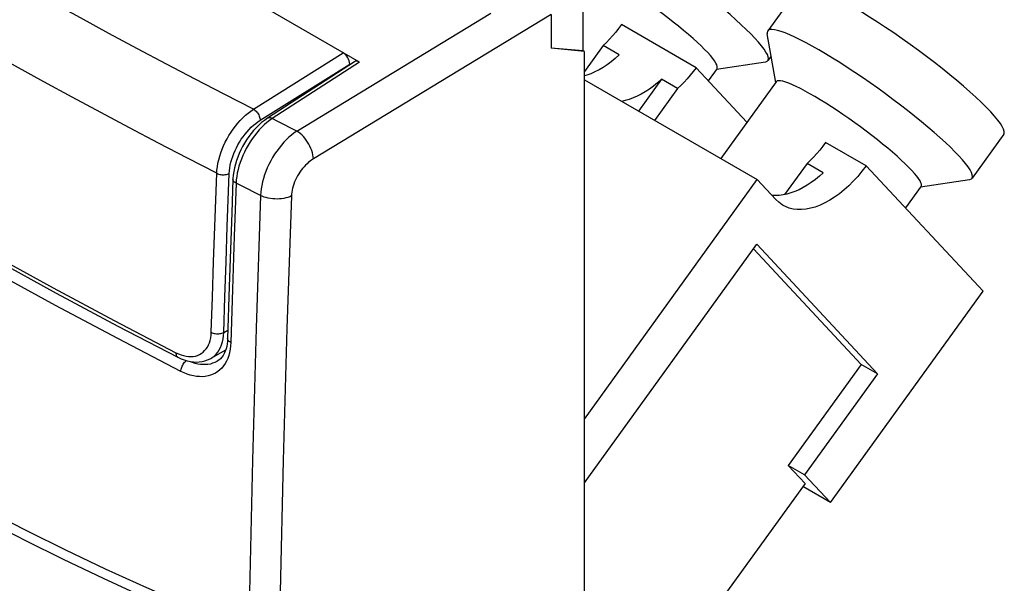
# Model space of a CAD drawing. Units: inches. Extents: x 88 to 122.3, y 123.4 to 174.
# Drawn here: x 100.8 to 122.3, y 149.6 to 161.9 of the extents above; entities that cross this region are included whole.
import ezdxf

# ---------------------------------------------------------------- set-up
doc = ezdxf.new("R2010")
doc.units = ezdxf.units.IN
doc.header["$MEASUREMENT"] = 0
for name, color, linetype in [('ASSI', 7, 'Continuous'), ('DRAFT', 7, 'Continuous'), ('RACCORDO', 7, 'Continuous'), ('SMUSSO', 7, 'Continuous')]:
    doc.layers.add(name, color=color, linetype=linetype)

# ---------------------------------------------------------------- blocks, each defined once
blk = doc.blocks.new('block 127')
at = {"layer": 'ASSI', "color": 7, "lineweight": 25, "true_color": 0xffffff}
blk.add_lwpolyline([(106.816, 159.459), (106.757, 159.418), (106.699, 159.372), (106.642, 159.323), (106.585, 159.269), (106.53, 159.212), (106.477, 159.151), (106.426, 159.087), (106.376, 159.02), (106.329, 158.95), (106.285, 158.879), (106.244, 158.805), (106.205, 158.73), (106.17, 158.654), (106.139, 158.577), (106.11, 158.5), (106.086, 158.423), (106.065, 158.346), (106.049, 158.27), (106.036, 158.196), (106.028, 158.122), (106.023, 158.051)], dxfattribs=at)
blk = doc.blocks.new('block 129')
at = {"layer": 'ASSI', "color": 7, "lineweight": 25, "true_color": 0xffffff}
blk.add_lwpolyline([(107.179, 158.852), (107.143, 158.829), (107.108, 158.804), (107.073, 158.776), (107.039, 158.745), (107.005, 158.712), (106.973, 158.677), (106.942, 158.641), (106.911, 158.602), (106.883, 158.562), (106.856, 158.521), (106.831, 158.478), (106.807, 158.435), (106.786, 158.391), (106.766, 158.346), (106.749, 158.302), (106.734, 158.257), (106.722, 158.212), (106.712, 158.168), (106.704, 158.125), (106.699, 158.083), (106.696, 158.041)], dxfattribs=at)
blk = doc.blocks.new('block 130')
at = {"layer": 'ASSI', "color": 7, "lineweight": 25, "true_color": 0xffffff}
blk.add_lwpolyline([(106.816, 159.459), (111.053, 162.03)], dxfattribs=at)
blk = doc.blocks.new('block 131')
at = {"layer": 'ASSI', "color": 7, "lineweight": 25, "true_color": 0xffffff}
blk.add_lwpolyline([(112.37, 162.003), (107.179, 158.852)], dxfattribs=at)
blk = doc.blocks.new('block 135')
at = {"layer": 'ASSI', "color": 7, "lineweight": 25, "true_color": 0xffffff}
blk.add_lwpolyline([(106.696, 158.041), (106.659, 158.025), (106.618, 158.01), (106.575, 157.998), (106.53, 157.988), (106.484, 157.981), (106.436, 157.976), (106.387, 157.974), (106.338, 157.975), (106.289, 157.978), (106.24, 157.984), (106.193, 157.993), (106.147, 158.004), (106.103, 158.017), (106.062, 158.033), (106.023, 158.051)], dxfattribs=at)
blk = doc.blocks.new('block 178')
at = {"layer": 'ASSI', "color": 7, "lineweight": 25, "true_color": 0xffffff}
blk.add_lwpolyline([(113.855, 161.119), (113.768, 161.043), (113.68, 160.972), (113.592, 160.907), (113.503, 160.848), (113.413, 160.796), (113.324, 160.75), (113.236, 160.711), (113.147, 160.678), (113.096, 160.663)], dxfattribs=at)
blk = doc.blocks.new('block 179')
at = {"layer": 'ASSI', "color": 7, "lineweight": 25, "true_color": 0xffffff}
blk.add_lwpolyline([(114.774, 160.589), (114.687, 160.512), (114.599, 160.441), (114.511, 160.376), (114.422, 160.317), (114.333, 160.265), (114.244, 160.219), (114.155, 160.18), (114.067, 160.147), (113.98, 160.122), (113.906, 160.107)], dxfattribs=at)
blk = doc.blocks.new('block 196')
at = {"layer": 'ASSI', "color": 7, "lineweight": 25, "true_color": 0xffffff}
blk.add_lwpolyline([(113.501, 161.324), (113.096, 160.762)], dxfattribs=at)
blk = doc.blocks.new('block 198')
at = {"layer": 'ASSI', "color": 7, "lineweight": 25, "true_color": 0xffffff}
blk.add_lwpolyline([(113.903, 161.781), (113.84, 161.697), (113.776, 161.616), (113.709, 161.538), (113.642, 161.463), (113.572, 161.392), (113.501, 161.324)], dxfattribs=at)
blk = doc.blocks.new('block 214')
at = {"layer": 'ASSI', "color": 7, "lineweight": 25, "true_color": 0xffffff}
blk.add_lwpolyline([(114.774, 160.589), (114.273, 159.895)], dxfattribs=at)
blk = doc.blocks.new('block 216')
at = {"layer": 'ASSI', "color": 7, "lineweight": 25, "true_color": 0xffffff}
blk.add_lwpolyline([(115.127, 160.385), (114.627, 159.691)], dxfattribs=at)
blk = doc.blocks.new('block 218')
at = {"layer": 'ASSI', "color": 7, "lineweight": 25, "true_color": 0xffffff}
blk.add_lwpolyline([(115.988, 160.825), (115.795, 160.558)], dxfattribs=at)
blk = doc.blocks.new('block 220')
at = {"layer": 'ASSI', "color": 7, "lineweight": 25, "true_color": 0xffffff}
blk.add_lwpolyline([(115.53, 160.842), (115.467, 160.758), (115.402, 160.677), (115.336, 160.599), (115.268, 160.524), (115.198, 160.453), (115.127, 160.385)], dxfattribs=at)
blk = doc.blocks.new('block 221')
at = {"layer": 'ASSI', "color": 7, "lineweight": 25, "true_color": 0xffffff}
blk.add_lwpolyline([(118.309, 158.547), (118.223, 158.47), (118.135, 158.4), (118.047, 158.335), (117.958, 158.276), (117.868, 158.223), (117.779, 158.177), (117.69, 158.138), (117.602, 158.106), (117.515, 158.081), (117.43, 158.063), (117.347, 158.052), (117.266, 158.049), (117.189, 158.053)], dxfattribs=at)
blk = doc.blocks.new('block 231')
at = {"layer": 'ASSI', "color": 7, "lineweight": 25, "true_color": 0xffffff}
blk.add_lwpolyline([(105.925, 155.156), (105.846, 152.271), (105.783, 149.394), (105.739, 146.528), (105.712, 143.67), (105.704, 140.823), (105.712, 137.986), (105.739, 135.159), (105.783, 132.343)], dxfattribs=at)
blk = doc.blocks.new('block 232')
at = {"layer": 'ASSI', "color": 7, "lineweight": 25, "true_color": 0xffffff}
blk.add_lwpolyline([(106.023, 158.051), (105.925, 155.156)], dxfattribs=at)
blk = doc.blocks.new('block 233')
at = {"layer": 'ASSI', "color": 7, "lineweight": 25, "true_color": 0xffffff}
blk.add_lwpolyline([(106.696, 158.041), (106.596, 155.15), (106.515, 152.269), (106.451, 149.396), (106.406, 146.533)], dxfattribs=at)
blk = doc.blocks.new('block 236')
at = {"layer": 'ASSI', "color": 7, "lineweight": 25, "true_color": 0xffffff}
blk.add_lwpolyline([(117.79, 162.609), (117.095, 161.646)], dxfattribs=at)
blk = doc.blocks.new('block 238')
at = {"layer": 'ASSI', "color": 7, "lineweight": 25, "true_color": 0xffffff}
blk.add_lwpolyline([(117.169, 161.095), (117.1, 161)], dxfattribs=at)
blk = doc.blocks.new('block 240')
at = {"layer": 'ASSI', "color": 7, "lineweight": 25, "true_color": 0xffffff}
blk.add_lwpolyline([(117.28, 160.535), (116.07, 158.858)], dxfattribs=at)
blk = doc.blocks.new('block 242')
at = {"layer": 'ASSI', "color": 7, "lineweight": 25, "true_color": 0xffffff}
blk.add_lwpolyline([(113.096, 153.171), (116.867, 158.397)], dxfattribs=at)
blk = doc.blocks.new('block 247')
at = {"layer": 'ASSI', "color": 7, "lineweight": 25, "true_color": 0xffffff}
blk.add_lwpolyline([(107.179, 158.852), (107.175, 158.895), (107.167, 158.939), (107.156, 158.985), (107.141, 159.032), (107.123, 159.079), (107.102, 159.126), (107.078, 159.172), (107.051, 159.217), (107.022, 159.26), (106.991, 159.301), (106.958, 159.339), (106.923, 159.374), (106.888, 159.406), (106.852, 159.435), (106.816, 159.459)], dxfattribs=at)
blk = doc.blocks.new('block 266')
at = {"layer": 'ASSI', "color": 7, "lineweight": 25, "true_color": 0xffffff}
blk.add_lwpolyline([(117.956, 158.752), (117.464, 158.07)], dxfattribs=at)
blk = doc.blocks.new('block 267')
at = {"layer": 'ASSI', "color": 7, "lineweight": 25, "true_color": 0xffffff}
blk.add_lwpolyline([(118.358, 159.209), (118.295, 159.125), (118.23, 159.044), (118.164, 158.966), (118.096, 158.891), (118.027, 158.82), (117.956, 158.752)], dxfattribs=at)
blk = doc.blocks.new('block 268')
at = {"layer": 'ASSI', "color": 7, "lineweight": 25, "true_color": 0xffffff}
blk.add_lwpolyline([(119.242, 158.699), (119.152, 158.58), (119.06, 158.469), (118.964, 158.364), (118.865, 158.265), (118.762, 158.172), (118.659, 158.089), (118.554, 158.013), (118.448, 157.946), (118.343, 157.888), (118.238, 157.839), (118.133, 157.8), (118.031, 157.771), (117.931, 157.752), (117.833, 157.743), (117.739, 157.745), (117.649, 157.756), (117.563, 157.778), (117.482, 157.81), (117.431, 157.836)], dxfattribs=at)
blk = doc.blocks.new('block 292')
at = {"layer": 'ASSI', "color": 7, "lineweight": 25, "true_color": 0xffffff}
blk.add_lwpolyline([(120.443, 158.253), (120.101, 157.779)], dxfattribs=at)
blk = doc.blocks.new('block 294')
at = {"layer": 'ASSI', "color": 7, "lineweight": 25, "true_color": 0xffffff}
blk.add_lwpolyline([(122.25, 159.391), (121.555, 158.427)], dxfattribs=at)
blk = doc.blocks.new('block 302')
at = {"layer": 'ASSI', "color": 7, "lineweight": 25, "true_color": 0xffffff}
blk.add_lwpolyline([(112.37, 162.003), (112.37, 161.268)], dxfattribs=at)
blk = doc.blocks.new('block 309')
at = {"layer": 'ASSI', "color": 7, "lineweight": 25, "true_color": 0xffffff}
blk.add_lwpolyline([(113.065, 161.212), (113.065, 162.404)], dxfattribs=at)
blk = doc.blocks.new('block 314')
at = {"layer": 'ASSI', "color": 7, "lineweight": 25, "true_color": 0xffffff}
blk.add_lwpolyline([(122.25, 159.391), (122.259, 159.412), (122.26, 159.45), (122.246, 159.498), (122.217, 159.557), (122.175, 159.624), (122.119, 159.699), (122.049, 159.784), (121.965, 159.877)], dxfattribs=at)
blk = doc.blocks.new('block 323')
at = {"layer": 'ASSI', "color": 7, "lineweight": 25, "true_color": 0xffffff}
blk.add_lwpolyline([(113.065, 161.212), (112.37, 161.268)], dxfattribs=at)
blk = doc.blocks.new('block 324')
at = {"layer": 'ASSI', "color": 7, "lineweight": 25, "true_color": 0xffffff}
blk.add_lwpolyline([(113.096, 161.194), (112.37, 161.268)], dxfattribs=at)
blk = doc.blocks.new('block 341')
at = {"layer": 'ASSI', "color": 7, "lineweight": 25, "true_color": 0xffffff}
blk.add_lwpolyline([(113.096, 160.575), (116.867, 158.397)], dxfattribs=at)
blk = doc.blocks.new('block 354')
at = {"layer": 'ASSI', "color": 7, "lineweight": 25, "true_color": 0xffffff}
blk.add_lwpolyline([(113.096, 161.194), (113.065, 161.212)], dxfattribs=at)
blk = doc.blocks.new('block 357')
at = {"layer": 'ASSI', "color": 7, "lineweight": 25, "true_color": 0xffffff}
blk.add_lwpolyline([(118.309, 158.547), (117.956, 158.752)], dxfattribs=at)
blk = doc.blocks.new('block 358')
at = {"layer": 'ASSI', "color": 7, "lineweight": 25, "true_color": 0xffffff}
blk.add_lwpolyline([(115.127, 160.385), (114.774, 160.589)], dxfattribs=at)
blk = doc.blocks.new('block 359')
at = {"layer": 'ASSI', "color": 7, "lineweight": 25, "true_color": 0xffffff}
blk.add_lwpolyline([(113.855, 161.119), (113.501, 161.324)], dxfattribs=at)
blk = doc.blocks.new('block 367')
at = {"layer": 'ASSI', "color": 7, "lineweight": 25, "true_color": 0xffffff}
blk.add_lwpolyline([(119.242, 158.699), (118.358, 159.209)], dxfattribs=at)
blk = doc.blocks.new('block 368')
at = {"layer": 'ASSI', "color": 7, "lineweight": 25, "true_color": 0xffffff}
blk.add_lwpolyline([(115.53, 160.842), (113.903, 161.781)], dxfattribs=at)
blk = doc.blocks.new('block 370')
at = {"layer": 'ASSI', "color": 7, "lineweight": 25, "true_color": 0xffffff}
blk.add_lwpolyline([(117.431, 157.836), (117.407, 157.851), (117.337, 157.902), (117.272, 157.963)], dxfattribs=at)
blk = doc.blocks.new('block 380')
at = {"layer": 'ASSI', "color": 7, "lineweight": 25, "true_color": 0xffffff}
blk.add_lwpolyline([(116.867, 158.397), (117.272, 157.963)], dxfattribs=at)
blk = doc.blocks.new('block 381')
at = {"layer": 'ASSI', "color": 7, "lineweight": 25, "true_color": 0xffffff}
blk.add_lwpolyline([(115.53, 160.842), (116.642, 159.651)], dxfattribs=at)
blk = doc.blocks.new('block 424')
at = {"layer": 'ASSI', "color": 7, "lineweight": 25, "true_color": 0xffffff}
blk.add_lwpolyline([(121.797, 155.961), (119.242, 158.699)], dxfattribs=at)
blk = doc.blocks.new('block 449')
at = {"layer": 'ASSI', "color": 7, "lineweight": 25, "true_color": 0xffffff}
blk.add_lwpolyline([(121.965, 159.877), (121.867, 159.978), (121.759, 160.084), (121.641, 160.196), (121.511, 160.313), (121.371, 160.436), (121.223, 160.561), (121.068, 160.689), (120.904, 160.821), (120.736, 160.952), (120.563, 161.084), (120.385, 161.216), (120.207, 161.346), (120.027, 161.473), (119.846, 161.599), (119.667, 161.719), (119.49, 161.835), (119.316, 161.947), (119.147, 162.051), (118.984, 162.149), (118.827, 162.239), (118.678, 162.322), (118.539, 162.395), (118.408, 162.46), (118.288, 162.516), (118.179, 162.561), (118.082, 162.596), (117.997, 162.621), (117.926, 162.636), (117.869, 162.64), (117.825, 162.633), (117.796, 162.615), (117.79, 162.609)], dxfattribs=at)
blk = doc.blocks.new('block 534')
at = {"layer": 'RACCORDO', "color": 7, "lineweight": 25, "true_color": 0xffffff}
blk.add_lwpolyline([(105.869, 159.936), (107.829, 161.166)], dxfattribs=at)
blk = doc.blocks.new('block 535')
at = {"layer": 'RACCORDO', "color": 7, "lineweight": 25, "true_color": 0xffffff}
blk.add_lwpolyline([(106.017, 159.695), (107.97, 160.921)], dxfattribs=at)
blk = doc.blocks.new('block 536')
at = {"layer": 'RACCORDO', "color": 7, "lineweight": 25, "true_color": 0xffffff}
blk.add_lwpolyline([(106.162, 159.643), (106.104, 159.593), (106.049, 159.54), (105.994, 159.482), (105.941, 159.421), (105.89, 159.357), (105.841, 159.29), (105.794, 159.22), (105.75, 159.149), (105.709, 159.075), (105.671, 159), (105.636, 158.924), (105.604, 158.847), (105.576, 158.77), (105.552, 158.693), (105.531, 158.616), (105.514, 158.541), (105.502, 158.466), (105.493, 158.393), (105.488, 158.321)], dxfattribs=at)
blk = doc.blocks.new('block 537')
at = {"layer": 'RACCORDO', "color": 7, "lineweight": 25, "true_color": 0xffffff}
blk.add_lwpolyline([(106.219, 159.688), (106.162, 159.643)], dxfattribs=at)
blk = doc.blocks.new('block 538')
at = {"layer": 'RACCORDO', "color": 7, "lineweight": 25, "true_color": 0xffffff}
blk.add_lwpolyline([(106.278, 159.729), (106.219, 159.688)], dxfattribs=at)
blk = doc.blocks.new('block 539')
at = {"layer": 'RACCORDO', "color": 7, "lineweight": 25, "true_color": 0xffffff}
blk.add_lwpolyline([(106.176, 159.738), (106.108, 159.691), (106.046, 159.642), (105.986, 159.589), (105.928, 159.532), (105.872, 159.471), (105.818, 159.407), (105.767, 159.34), (105.718, 159.27), (105.673, 159.197), (105.63, 159.123), (105.591, 159.047), (105.556, 158.969), (105.524, 158.891), (105.496, 158.812), (105.473, 158.733), (105.453, 158.654), (105.438, 158.575), (105.427, 158.497), (105.421, 158.42), (105.421, 158.408)], dxfattribs=at)
blk = doc.blocks.new('block 540')
at = {"layer": 'RACCORDO', "color": 7, "lineweight": 25, "true_color": 0xffffff}
blk.add_lwpolyline([(108.077, 160.971), (106.176, 159.738)], dxfattribs=at)
blk = doc.blocks.new('block 541')
at = {"layer": 'RACCORDO', "color": 7, "lineweight": 25, "true_color": 0xffffff}
blk.add_lwpolyline([(108.18, 160.963), (106.278, 159.729)], dxfattribs=at)
blk = doc.blocks.new('block 545')
at = {"layer": 'RACCORDO', "color": 7, "lineweight": 25, "true_color": 0xffffff}
blk.add_lwpolyline([(104.937, 154.496), (104.965, 154.513), (105.01, 154.546), (105.051, 154.585), (105.088, 154.63), (105.12, 154.679), (105.149, 154.733), (105.172, 154.791), (105.191, 154.854), (105.206, 154.92), (105.215, 154.989), (105.219, 155.062)], dxfattribs=at)
blk = doc.blocks.new('block 546')
at = {"layer": 'RACCORDO', "color": 7, "lineweight": 25, "true_color": 0xffffff}
blk.add_lwpolyline([(105.075, 154.432), (105.069, 154.428), (105.024, 154.405)], dxfattribs=at)
blk = doc.blocks.new('block 547')
at = {"layer": 'RACCORDO', "color": 7, "lineweight": 25, "true_color": 0xffffff}
blk.add_lwpolyline([(105.219, 155.062), (105.31, 155.113)], dxfattribs=at)
blk = doc.blocks.new('block 548')
at = {"layer": 'RACCORDO', "color": 7, "lineweight": 25, "true_color": 0xffffff}
blk.add_lwpolyline([(104.937, 154.496), (104.937, 154.496)], dxfattribs=at)
blk = doc.blocks.new('block 549')
at = {"layer": 'RACCORDO', "color": 7, "lineweight": 25, "true_color": 0xffffff}
blk.add_lwpolyline([(105.024, 154.405), (104.977, 154.387), (104.927, 154.372), (104.875, 154.363), (104.821, 154.358), (104.766, 154.358), (104.71, 154.363), (104.652, 154.372), (104.593, 154.386), (104.534, 154.405), (104.475, 154.428), (104.465, 154.433)], dxfattribs=at)
blk = doc.blocks.new('block 552')
at = {"layer": 'RACCORDO', "color": 7, "lineweight": 25, "true_color": 0xffffff}
blk.add_lwpolyline([(104.175, 154.619), (104.175, 154.598), (104.178, 154.578), (104.183, 154.561), (104.191, 154.546), (104.2, 154.534), (104.212, 154.524), (104.216, 154.522)], dxfattribs=at)
blk = doc.blocks.new('block 553')
at = {"layer": 'RACCORDO', "color": 7, "lineweight": 25, "true_color": 0xffffff}
blk.add_lwpolyline([(105.409, 156), (105.373, 154.842)], dxfattribs=at)
blk = doc.blocks.new('block 554')
at = {"layer": 'RACCORDO', "color": 7, "lineweight": 25, "true_color": 0xffffff}
blk.add_lwpolyline([(105.34, 156.068), (105.304, 154.929)], dxfattribs=at)
blk = doc.blocks.new('block 555')
at = {"layer": 'RACCORDO', "color": 7, "lineweight": 25, "true_color": 0xffffff}
blk.add_lwpolyline([(104.947, 155.064), (104.972, 155.834)], dxfattribs=at)
blk = doc.blocks.new('block 556')
at = {"layer": 'RACCORDO', "color": 7, "lineweight": 25, "true_color": 0xffffff}
blk.add_lwpolyline([(105.219, 155.062), (105.244, 155.832)], dxfattribs=at)
blk = doc.blocks.new('block 557')
at = {"layer": 'RACCORDO', "color": 7, "lineweight": 25, "true_color": 0xffffff}
blk.add_lwpolyline([(105.366, 156.87), (105.34, 156.068)], dxfattribs=at)
blk = doc.blocks.new('block 558')
at = {"layer": 'RACCORDO', "color": 7, "lineweight": 25, "true_color": 0xffffff}
blk.add_lwpolyline([(104.972, 155.834), (104.997, 156.605)], dxfattribs=at)
blk = doc.blocks.new('block 559')
at = {"layer": 'RACCORDO', "color": 7, "lineweight": 25, "true_color": 0xffffff}
blk.add_lwpolyline([(105.244, 155.832), (105.27, 156.603)], dxfattribs=at)
blk = doc.blocks.new('block 560')
at = {"layer": 'RACCORDO', "color": 7, "lineweight": 25, "true_color": 0xffffff}
blk.add_lwpolyline([(105.447, 157.16), (105.409, 156)], dxfattribs=at)
blk = doc.blocks.new('block 561')
at = {"layer": 'RACCORDO', "color": 7, "lineweight": 25, "true_color": 0xffffff}
blk.add_lwpolyline([(105.394, 157.672), (105.366, 156.87)], dxfattribs=at)
blk = doc.blocks.new('block 562')
at = {"layer": 'RACCORDO', "color": 7, "lineweight": 25, "true_color": 0xffffff}
blk.add_lwpolyline([(104.997, 156.605), (105.024, 157.377)], dxfattribs=at)
blk = doc.blocks.new('block 563')
at = {"layer": 'RACCORDO', "color": 7, "lineweight": 25, "true_color": 0xffffff}
blk.add_lwpolyline([(105.27, 156.603), (105.297, 157.374)], dxfattribs=at)
blk = doc.blocks.new('block 564')
at = {"layer": 'RACCORDO', "color": 7, "lineweight": 25, "true_color": 0xffffff}
blk.add_lwpolyline([(105.488, 158.321), (105.447, 157.16)], dxfattribs=at)
blk = doc.blocks.new('block 565')
at = {"layer": 'RACCORDO', "color": 7, "lineweight": 25, "true_color": 0xffffff}
blk.add_lwpolyline([(105.421, 158.408), (105.394, 157.672)], dxfattribs=at)
blk = doc.blocks.new('block 566')
at = {"layer": 'RACCORDO', "color": 7, "lineweight": 25, "true_color": 0xffffff}
blk.add_lwpolyline([(105.024, 157.377), (105.053, 158.149), (105.067, 158.536)], dxfattribs=at)
blk = doc.blocks.new('block 567')
at = {"layer": 'RACCORDO', "color": 7, "lineweight": 25, "true_color": 0xffffff}
blk.add_lwpolyline([(105.297, 157.374), (105.325, 158.146), (105.34, 158.533)], dxfattribs=at)
blk = doc.blocks.new('block 568')
at = {"layer": 'RACCORDO', "color": 7, "lineweight": 25, "true_color": 0xffffff}
blk.add_lwpolyline([(105.304, 154.929), (105.301, 154.872), (105.294, 154.814), (105.284, 154.757), (105.27, 154.703), (105.252, 154.652), (105.23, 154.605), (105.205, 154.561), (105.177, 154.522), (105.146, 154.487), (105.111, 154.456), (105.075, 154.432)], dxfattribs=at)
blk = doc.blocks.new('block 569')
at = {"layer": 'RACCORDO', "color": 7, "lineweight": 25, "true_color": 0xffffff}
blk.add_lwpolyline([(105.373, 154.842), (105.368, 154.766), (105.359, 154.694), (105.346, 154.625), (105.328, 154.559), (105.306, 154.496), (105.279, 154.437), (105.249, 154.382), (105.214, 154.331), (105.176, 154.285), (105.134, 154.244), (105.088, 154.207), (105.04, 154.175), (104.988, 154.148), (104.933, 154.127), (104.876, 154.111), (104.816, 154.1), (104.754, 154.095), (104.69, 154.096), (104.625, 154.102), (104.558, 154.113), (104.49, 154.13), (104.422, 154.152), (104.354, 154.18), (104.284, 154.212)], dxfattribs=at)
blk = doc.blocks.new('block 570')
at = {"layer": 'RACCORDO', "color": 7, "lineweight": 25, "true_color": 0xffffff}
blk.add_lwpolyline([(105.067, 158.536), (105.072, 158.607), (105.081, 158.68), (105.094, 158.755), (105.111, 158.831), (105.132, 158.907), (105.156, 158.984), (105.185, 159.061), (105.217, 159.137), (105.253, 159.213), (105.291, 159.288), (105.333, 159.361), (105.378, 159.432), (105.425, 159.501), (105.475, 159.568), (105.527, 159.631), (105.581, 159.692), (105.636, 159.749), (105.693, 159.802), (105.751, 159.851), (105.81, 159.896), (105.869, 159.936)], dxfattribs=at)
blk = doc.blocks.new('block 571')
at = {"layer": 'RACCORDO', "color": 7, "lineweight": 25, "true_color": 0xffffff}
blk.add_lwpolyline([(105.34, 158.533), (105.344, 158.592), (105.352, 158.653), (105.362, 158.714), (105.377, 158.777), (105.395, 158.841), (105.415, 158.905), (105.439, 158.969), (105.467, 159.032), (105.497, 159.095), (105.529, 159.157), (105.565, 159.218), (105.603, 159.278), (105.643, 159.335), (105.685, 159.39), (105.729, 159.443), (105.774, 159.493), (105.821, 159.54), (105.869, 159.585), (105.917, 159.625), (105.967, 159.662), (106.017, 159.695)], dxfattribs=at)
blk = doc.blocks.new('block 572')
at = {"layer": 'RACCORDO', "color": 7, "lineweight": 25, "true_color": 0xffffff}
blk.add_lwpolyline([(104.284, 154.212), (104.286, 154.234), (104.29, 154.257), (104.295, 154.28), (104.303, 154.304), (104.313, 154.327), (104.324, 154.35), (104.337, 154.372), (104.351, 154.392), (104.366, 154.411), (104.382, 154.428), (104.399, 154.443), (104.404, 154.448)], dxfattribs=at)
blk = doc.blocks.new('block 573')
at = {"layer": 'RACCORDO', "color": 7, "lineweight": 25, "true_color": 0xffffff}
blk.add_lwpolyline([(107.97, 160.921), (107.97, 160.902)], dxfattribs=at)
blk = doc.blocks.new('block 575')
at = {"layer": 'RACCORDO', "color": 7, "lineweight": 25, "true_color": 0xffffff}
blk.add_lwpolyline([(96.349, 158.892), (97.627, 158.135), (98.923, 157.387), (100.235, 156.648), (101.564, 155.92), (102.91, 155.202)], dxfattribs=at)
blk = doc.blocks.new('block 577')
at = {"layer": 'RACCORDO', "color": 7, "lineweight": 25, "true_color": 0xffffff}
blk.add_lwpolyline([(92.632, 161.284), (93.847, 160.506), (95.079, 159.737), (96.329, 158.978), (97.595, 158.227), (98.878, 157.487), (100.177, 156.755), (101.493, 156.034), (102.826, 155.322), (104.175, 154.619)], dxfattribs=at)
blk = doc.blocks.new('block 581')
at = {"layer": 'RACCORDO', "color": 7, "lineweight": 25, "true_color": 0xffffff}
blk.add_lwpolyline([(104.287, 154.571), (104.341, 154.555), (104.396, 154.543), (104.449, 154.537), (104.501, 154.535), (104.551, 154.539), (104.6, 154.547), (104.646, 154.561), (104.689, 154.58), (104.73, 154.603), (104.768, 154.632), (104.803, 154.664), (104.834, 154.702), (104.862, 154.743), (104.886, 154.788), (104.907, 154.837), (104.923, 154.889), (104.935, 154.944), (104.943, 155.002), (104.947, 155.064)], dxfattribs=at)
blk = doc.blocks.new('block 582')
at = {"layer": 'RACCORDO', "color": 7, "lineweight": 25, "true_color": 0xffffff}
blk.add_lwpolyline([(104.947, 155.064), (104.967, 155.055), (104.988, 155.047), (105.011, 155.041), (105.035, 155.037), (105.06, 155.034), (105.085, 155.033), (105.11, 155.034), (105.134, 155.036), (105.158, 155.04), (105.18, 155.046), (105.201, 155.053), (105.219, 155.062)], dxfattribs=at)
blk = doc.blocks.new('block 583')
at = {"layer": 'RACCORDO', "color": 7, "lineweight": 25, "true_color": 0xffffff}
blk.add_lwpolyline([(104.216, 154.522), (104.288, 154.488), (104.356, 154.462), (104.423, 154.442), (104.49, 154.427), (104.556, 154.419), (104.621, 154.416), (104.685, 154.419), (104.747, 154.427), (104.808, 154.441), (104.866, 154.462), (104.922, 154.487), (104.937, 154.496)], dxfattribs=at)
blk = doc.blocks.new('block 584')
at = {"layer": 'RACCORDO', "color": 7, "lineweight": 25, "true_color": 0xffffff}
blk.add_lwpolyline([(104.175, 154.619), (104.231, 154.593), (104.287, 154.571)], dxfattribs=at)
blk = doc.blocks.new('block 585')
at = {"layer": 'RACCORDO', "color": 7, "lineweight": 25, "true_color": 0xffffff}
blk.add_lwpolyline([(104.284, 154.212), (102.907, 154.926)], dxfattribs=at)
blk = doc.blocks.new('block 586')
at = {"layer": 'RACCORDO', "color": 7, "lineweight": 25, "true_color": 0xffffff}
blk.add_lwpolyline([(102.91, 155.202), (104.216, 154.522)], dxfattribs=at)
blk = doc.blocks.new('block 587')
at = {"layer": 'RACCORDO', "color": 7, "lineweight": 25, "true_color": 0xffffff}
blk.add_lwpolyline([(102.907, 154.926), (101.547, 155.65), (100.204, 156.385), (98.879, 157.13), (97.571, 157.885)], dxfattribs=at)
blk = doc.blocks.new('block 588')
at = {"layer": 'RACCORDO', "color": 7, "lineweight": 25, "true_color": 0xffffff}
blk.add_lwpolyline([(105.373, 154.842), (105.354, 154.853), (105.337, 154.865), (105.324, 154.879), (105.314, 154.893), (105.307, 154.908), (105.304, 154.923), (105.304, 154.929)], dxfattribs=at)
blk = doc.blocks.new('block 592')
at = {"layer": 'RACCORDO', "color": 7, "lineweight": 25, "true_color": 0xffffff}
blk.add_lwpolyline([(106.023, 158.051), (105.607, 158.261)], dxfattribs=at)
blk = doc.blocks.new('block 593')
at = {"layer": 'RACCORDO', "color": 7, "lineweight": 25, "true_color": 0xffffff}
blk.add_lwpolyline([(105.607, 158.261), (105.488, 158.321)], dxfattribs=at)
blk = doc.blocks.new('block 594')
at = {"layer": 'RACCORDO', "color": 7, "lineweight": 25, "true_color": 0xffffff}
blk.add_lwpolyline([(105.067, 158.536), (104.43, 158.864), (103.795, 159.194), (103.164, 159.527), (102.536, 159.861), (101.911, 160.197), (101.289, 160.536), (100.67, 160.877), (100.055, 161.22), (99.443, 161.564), (98.835, 161.91), (98.231, 162.259), (97.629, 162.609), (97.033, 162.96), (96.44, 163.313), (95.844, 163.672), (95.248, 164.036), (94.649, 164.404), (94.038, 164.786), (93.41, 165.182), (92.769, 165.591), (92.117, 166.014)], dxfattribs=at)
blk = doc.blocks.new('block 596')
at = {"layer": 'RACCORDO', "color": 7, "lineweight": 25, "true_color": 0xffffff}
blk.add_lwpolyline([(105.488, 158.321), (105.469, 158.332), (105.453, 158.345), (105.44, 158.358), (105.43, 158.372), (105.424, 158.387), (105.421, 158.402), (105.421, 158.408)], dxfattribs=at)
blk = doc.blocks.new('block 603')
at = {"layer": 'RACCORDO', "color": 7, "lineweight": 25, "true_color": 0xffffff}
blk.add_lwpolyline([(105.067, 158.536), (105.087, 158.527), (105.108, 158.519), (105.131, 158.513), (105.155, 158.509), (105.18, 158.506), (105.205, 158.505), (105.23, 158.505), (105.254, 158.507), (105.278, 158.511), (105.3, 158.517), (105.321, 158.524), (105.34, 158.533)], dxfattribs=at)
blk = doc.blocks.new('block 604')
at = {"layer": 'RACCORDO', "color": 7, "lineweight": 25, "true_color": 0xffffff}
blk.add_lwpolyline([(106.278, 159.729), (106.259, 159.739), (106.241, 159.745), (106.224, 159.748), (106.208, 159.749), (106.193, 159.746), (106.179, 159.74), (106.176, 159.738)], dxfattribs=at)
blk = doc.blocks.new('block 605')
at = {"layer": 'RACCORDO', "color": 7, "lineweight": 25, "true_color": 0xffffff}
blk.add_lwpolyline([(106.816, 159.459), (106.397, 159.669)], dxfattribs=at)
blk = doc.blocks.new('block 606')
at = {"layer": 'RACCORDO', "color": 7, "lineweight": 25, "true_color": 0xffffff}
blk.add_lwpolyline([(106.397, 159.669), (106.278, 159.729)], dxfattribs=at)
blk = doc.blocks.new('block 607')
at = {"layer": 'RACCORDO', "color": 7, "lineweight": 25, "true_color": 0xffffff}
blk.add_lwpolyline([(105.869, 159.936), (105.232, 160.263), (104.598, 160.591), (103.967, 160.922), (103.339, 161.255)], dxfattribs=at)
blk = doc.blocks.new('block 608')
at = {"layer": 'RACCORDO', "color": 7, "lineweight": 25, "true_color": 0xffffff}
blk.add_lwpolyline([(103.339, 161.255), (102.714, 161.591)], dxfattribs=at)
blk = doc.blocks.new('block 609')
at = {"layer": 'RACCORDO', "color": 7, "lineweight": 25, "true_color": 0xffffff}
blk.add_lwpolyline([(102.714, 161.591), (102.093, 161.928), (101.474, 162.268), (100.859, 162.61), (100.248, 162.954), (99.64, 163.3), (99.036, 163.648), (98.435, 163.998), (97.839, 164.349), (97.246, 164.703), (96.651, 165.062), (96.055, 165.426), (95.457, 165.795), (94.846, 166.178), (94.218, 166.576)], dxfattribs=at)
blk = doc.blocks.new('block 611')
at = {"layer": 'RACCORDO', "color": 7, "lineweight": 25, "true_color": 0xffffff}
blk.add_lwpolyline([(105.869, 159.936), (105.888, 159.924), (105.906, 159.91), (105.924, 159.893), (105.94, 159.874), (105.956, 159.854), (105.971, 159.832), (105.983, 159.809), (105.994, 159.786), (106.003, 159.762), (106.01, 159.739), (106.015, 159.717), (106.017, 159.695)], dxfattribs=at)
blk = doc.blocks.new('block 615')
at = {"layer": 'RACCORDO', "color": 7, "lineweight": 25, "true_color": 0xffffff}
blk.add_lwpolyline([(108.18, 160.963), (94.498, 168.863)], dxfattribs=at)
blk = doc.blocks.new('block 616')
at = {"layer": 'RACCORDO', "color": 7, "lineweight": 25, "true_color": 0xffffff}
blk.add_open_spline([(107.97, 160.921), (107.97, 161.011), (107.907, 161.121), (107.829, 161.166)], degree=3, dxfattribs=at)
blk = doc.blocks.new('block 621')
at = {"layer": 'RACCORDO', "color": 7, "lineweight": 25, "true_color": 0xffffff}
blk.add_open_spline([(108.18, 160.963), (108.141, 160.986), (108.104, 160.989), (108.077, 160.971)], degree=3, dxfattribs=at)
blk = doc.blocks.new('block 625')
at = {"layer": 'DRAFT', "color": 7, "lineweight": 25, "true_color": 0xffffff}
blk.add_lwpolyline([(105.261, 154.678), (104.937, 154.496)], dxfattribs=at)
blk = doc.blocks.new('block 646')
at = {"layer": 'SMUSSO', "color": 7, "lineweight": 25, "true_color": 0xffffff}
blk.add_lwpolyline([(117.095, 161.646), (117.09, 161.638), (117.083, 161.606), (117.085, 161.584)], dxfattribs=at)
blk = doc.blocks.new('block 648')
at = {"layer": 'SMUSSO', "color": 7, "lineweight": 25, "true_color": 0xffffff}
blk.add_lwpolyline([(115.988, 160.825), (115.995, 160.841), (115.995, 160.868), (115.985, 160.902), (115.965, 160.943), (115.935, 160.991), (115.895, 161.045), (115.845, 161.105), (115.786, 161.17)], dxfattribs=at)
blk = doc.blocks.new('block 649')
at = {"layer": 'SMUSSO', "color": 7, "lineweight": 25, "true_color": 0xffffff}
blk.add_lwpolyline([(117.1, 161), (117.105, 161.008), (117.112, 161.039), (117.106, 161.079), (117.088, 161.127), (117.057, 161.184), (117.014, 161.248), (116.959, 161.32), (116.893, 161.4), (116.815, 161.486)], dxfattribs=at)
blk = doc.blocks.new('block 656')
at = {"layer": 'SMUSSO', "color": 7, "lineweight": 25, "true_color": 0xffffff}
blk.add_lwpolyline([(120.443, 158.253), (120.45, 158.268), (120.45, 158.296), (120.44, 158.33), (120.42, 158.371), (120.39, 158.419), (120.349, 158.473), (120.3, 158.533), (120.24, 158.598)], dxfattribs=at)
blk = doc.blocks.new('block 657')
at = {"layer": 'SMUSSO', "color": 7, "lineweight": 25, "true_color": 0xffffff}
blk.add_lwpolyline([(121.555, 158.427), (121.56, 158.436), (121.567, 158.467), (121.561, 158.506), (121.543, 158.555), (121.512, 158.611), (121.469, 158.676), (121.414, 158.748), (121.347, 158.828), (121.269, 158.914)], dxfattribs=at)
blk = doc.blocks.new('block 658')
at = {"layer": 'SMUSSO', "color": 7, "lineweight": 25, "true_color": 0xffffff}
blk.add_lwpolyline([(121.499, 158.399), (121.509, 158.401), (121.541, 158.414), (121.555, 158.427)], dxfattribs=at)
blk = doc.blocks.new('block 661')
at = {"layer": 'SMUSSO', "color": 7, "lineweight": 25, "true_color": 0xffffff}
blk.add_lwpolyline([(120.431, 158.237), (121.499, 158.399)], dxfattribs=at)
blk = doc.blocks.new('block 662')
at = {"layer": 'SMUSSO', "color": 7, "lineweight": 25, "true_color": 0xffffff}
blk.add_lwpolyline([(117.045, 160.971), (117.054, 160.973), (117.086, 160.986), (117.1, 161)], dxfattribs=at)
blk = doc.blocks.new('block 663')
at = {"layer": 'SMUSSO', "color": 7, "lineweight": 25, "true_color": 0xffffff}
blk.add_lwpolyline([(115.976, 160.809), (117.045, 160.971)], dxfattribs=at)
blk = doc.blocks.new('block 664')
at = {"layer": 'SMUSSO', "color": 7, "lineweight": 25, "true_color": 0xffffff}
blk.add_lwpolyline([(117.269, 160.519), (117.085, 161.584)], dxfattribs=at)
blk = doc.blocks.new('block 665')
at = {"layer": 'SMUSSO', "color": 7, "lineweight": 25, "true_color": 0xffffff}
blk.add_lwpolyline([(115.786, 161.17), (115.718, 161.241), (115.641, 161.317), (115.556, 161.396), (115.464, 161.48), (115.365, 161.566), (115.26, 161.655), (115.149, 161.747), (115.034, 161.839), (114.914, 161.933), (114.792, 162.026), (114.666, 162.119), (114.539, 162.212), (114.411, 162.302), (114.283, 162.391), (114.156, 162.477), (114.031, 162.559), (113.908, 162.638), (113.788, 162.712), (113.672, 162.781), (113.561, 162.845), (113.455, 162.904), (113.356, 162.956), (113.263, 163.002), (113.178, 163.041), (113.101, 163.073), (113.075, 163.083)], dxfattribs=at)
blk = doc.blocks.new('block 666')
at = {"layer": 'SMUSSO', "color": 7, "lineweight": 25, "true_color": 0xffffff}
blk.add_lwpolyline([(120.24, 158.598), (120.172, 158.669), (120.096, 158.744), (120.011, 158.824), (119.919, 158.908), (119.82, 158.994), (119.715, 159.083), (119.604, 159.174), (119.489, 159.267), (119.369, 159.36), (119.246, 159.454), (119.121, 159.547), (118.994, 159.64), (118.866, 159.73), (118.738, 159.819), (118.611, 159.905), (118.486, 159.987), (118.362, 160.066), (118.243, 160.14), (118.127, 160.209), (118.016, 160.273), (117.91, 160.332), (117.811, 160.384), (117.718, 160.43), (117.633, 160.469), (117.556, 160.501), (117.487, 160.526), (117.427, 160.544), (117.377, 160.554), (117.336, 160.557), (117.305, 160.552), (117.284, 160.54), (117.28, 160.535)], dxfattribs=at)
blk = doc.blocks.new('block 667')
at = {"layer": 'SMUSSO', "color": 7, "lineweight": 25, "true_color": 0xffffff}
blk.add_lwpolyline([(116.815, 161.486), (116.726, 161.578), (116.627, 161.677), (116.518, 161.78), (116.4, 161.888), (116.273, 162), (116.138, 162.116), (115.997, 162.234), (115.849, 162.354), (115.695, 162.476), (115.537, 162.599), (115.375, 162.721), (115.211, 162.843), (115.044, 162.964), (114.877, 163.082), (114.709, 163.198), (114.542, 163.311), (114.378, 163.42), (114.215, 163.524), (114.057, 163.623), (113.903, 163.717), (113.886, 163.727)], dxfattribs=at)
blk = doc.blocks.new('block 668')
at = {"layer": 'SMUSSO', "color": 7, "lineweight": 25, "true_color": 0xffffff}
blk.add_lwpolyline([(121.269, 158.914), (121.181, 159.006), (121.082, 159.104), (120.973, 159.208), (120.854, 159.316), (120.728, 159.428), (120.593, 159.544), (120.451, 159.662), (120.303, 159.782), (120.15, 159.904), (119.992, 160.026), (119.83, 160.149), (119.665, 160.271), (119.499, 160.392), (119.331, 160.51), (119.164, 160.626), (118.997, 160.739), (118.832, 160.848), (118.67, 160.952), (118.512, 161.051), (118.358, 161.145), (118.21, 161.232), (118.067, 161.312), (117.932, 161.386), (117.805, 161.452), (117.686, 161.51), (117.576, 161.559), (117.476, 161.601), (117.387, 161.633), (117.308, 161.657), (117.24, 161.671), (117.185, 161.676), (117.141, 161.673), (117.109, 161.66), (117.095, 161.646)], dxfattribs=at)
blk = doc.blocks.new('block 800')
at = {"color": 7, "lineweight": 25, "true_color": 0xffffff}
blk.add_lwpolyline([(113.096, 151.775), (116.855, 156.986)], dxfattribs=at)
blk = doc.blocks.new('block 802')
at = {"color": 7, "lineweight": 25, "true_color": 0xffffff}
blk.add_lwpolyline([(104.476, 149.078), (103.54, 149.486), (102.639, 149.895), (101.773, 150.305), (100.948, 150.712), (100.157, 151.118), (99.376, 151.535), (98.605, 151.961), (97.844, 152.398), (97.074, 152.856), (96.294, 153.337), (95.505, 153.84), (94.695, 154.377), (93.86, 154.952), (93.005, 155.561), (92.131, 156.206)], dxfattribs=at)
blk = doc.blocks.new('block 803')
at = {"color": 7, "lineweight": 25, "true_color": 0xffffff}
blk.add_lwpolyline([(104.43, 148.867), (103.493, 149.278), (102.591, 149.69), (101.722, 150.101), (100.896, 150.51), (100.103, 150.918), (99.32, 151.336), (98.547, 151.764), (97.785, 152.201), (97.014, 152.66), (96.231, 153.142), (95.44, 153.646)], dxfattribs=at)
blk = doc.blocks.new('block 806')
at = {"color": 7, "lineweight": 25, "true_color": 0xffffff}
blk.add_lwpolyline([(119.138, 154.365), (117.545, 152.158)], dxfattribs=at)
blk = doc.blocks.new('block 808')
at = {"color": 7, "lineweight": 25, "true_color": 0xffffff}
blk.add_lwpolyline([(119.492, 154.161), (117.899, 151.953)], dxfattribs=at)
blk = doc.blocks.new('block 813')
at = {"color": 7, "lineweight": 25, "true_color": 0xffffff}
blk.add_lwpolyline([(113.096, 148.602), (113.096, 161.194)], dxfattribs=at)
blk = doc.blocks.new('block 819')
at = {"color": 7, "lineweight": 25, "true_color": 0xffffff}
blk.add_lwpolyline([(117.91, 151.766), (115.664, 148.654)], dxfattribs=at)
blk = doc.blocks.new('block 821')
at = {"color": 7, "lineweight": 25, "true_color": 0xffffff}
blk.add_lwpolyline([(118.467, 151.345), (121.797, 155.961)], dxfattribs=at)
blk = doc.blocks.new('block 828')
at = {"color": 7, "lineweight": 25, "true_color": 0xffffff}
blk.add_lwpolyline([(118.467, 151.345), (117.859, 151.696)], dxfattribs=at)
blk = doc.blocks.new('block 834')
at = {"color": 7, "lineweight": 25, "true_color": 0xffffff}
blk.add_lwpolyline([(117.899, 151.953), (117.545, 152.158)], dxfattribs=at)
blk = doc.blocks.new('block 835')
at = {"color": 7, "lineweight": 25, "true_color": 0xffffff}
blk.add_lwpolyline([(117.545, 152.158), (117.91, 151.766)], dxfattribs=at)
blk = doc.blocks.new('block 836')
at = {"color": 7, "lineweight": 25, "true_color": 0xffffff}
blk.add_lwpolyline([(118.467, 151.345), (117.899, 151.953)], dxfattribs=at)
blk = doc.blocks.new('block 842')
at = {"color": 7, "lineweight": 25, "true_color": 0xffffff}
blk.add_lwpolyline([(119.492, 154.161), (119.138, 154.365)], dxfattribs=at)
blk = doc.blocks.new('block 844')
at = {"color": 7, "lineweight": 25, "true_color": 0xffffff}
blk.add_lwpolyline([(116.784, 156.888), (119.138, 154.365)], dxfattribs=at)
blk = doc.blocks.new('block 845')
at = {"color": 7, "lineweight": 25, "true_color": 0xffffff}
blk.add_lwpolyline([(116.855, 156.986), (119.492, 154.161)], dxfattribs=at)

msp = doc.modelspace()

# ---------------------------------------------------------------- block references
for name in ['block 813', 'block 800', 'block 845', 'block 844', 'block 802', 'block 821', 'block 806', 'block 842', 'block 808', 'block 803', 'block 834', 'block 835', 'block 819', 'block 836', 'block 828']:
    msp.add_blockref(name, (0, 0))
at = {"layer": 'ASSI'}
for name in ['block 236', 'block 449', 'block 309', 'block 130', 'block 131', 'block 302', 'block 198', 'block 368', 'block 323', 'block 324', 'block 196', 'block 359', 'block 354', 'block 178', 'block 238', 'block 220', 'block 381', 'block 218', 'block 341', 'block 179', 'block 214', 'block 358', 'block 216', 'block 240', 'block 314', 'block 127', 'block 247', 'block 294', 'block 267', 'block 367', 'block 129', 'block 268', 'block 266', 'block 357', 'block 424', 'block 221', 'block 242', 'block 380', 'block 292', 'block 232', 'block 135', 'block 233', 'block 370', 'block 231']:
    msp.add_blockref(name, (0, 0), dxfattribs=at)
at = {"layer": 'DRAFT'}
msp.add_blockref('block 625', (0, 0), dxfattribs=at)
at = {"layer": 'RACCORDO'}
for name in ['block 615', 'block 609', 'block 594', 'block 608', 'block 577', 'block 607', 'block 534', 'block 616', 'block 535', 'block 540', 'block 541', 'block 573', 'block 621', 'block 570', 'block 611', 'block 539', 'block 604', 'block 538', 'block 606', 'block 571', 'block 536', 'block 537', 'block 605', 'block 575', 'block 566', 'block 603', 'block 567', 'block 565', 'block 596', 'block 564', 'block 593', 'block 592', 'block 587', 'block 561', 'block 562', 'block 563', 'block 560', 'block 557', 'block 558', 'block 559', 'block 554', 'block 553', 'block 555', 'block 556', 'block 586', 'block 581', 'block 545', 'block 582', 'block 547', 'block 585', 'block 569', 'block 568', 'block 588', 'block 552', 'block 584', 'block 583', 'block 572', 'block 549', 'block 548', 'block 546']:
    msp.add_blockref(name, (0, 0), dxfattribs=at)
at = {"layer": 'SMUSSO'}
for name in ['block 667', 'block 665', 'block 646', 'block 668', 'block 649', 'block 664', 'block 648', 'block 662', 'block 663', 'block 666', 'block 657', 'block 656', 'block 658', 'block 661']:
    msp.add_blockref(name, (0, 0), dxfattribs=at)

doc.saveas('drawing.dxf')
